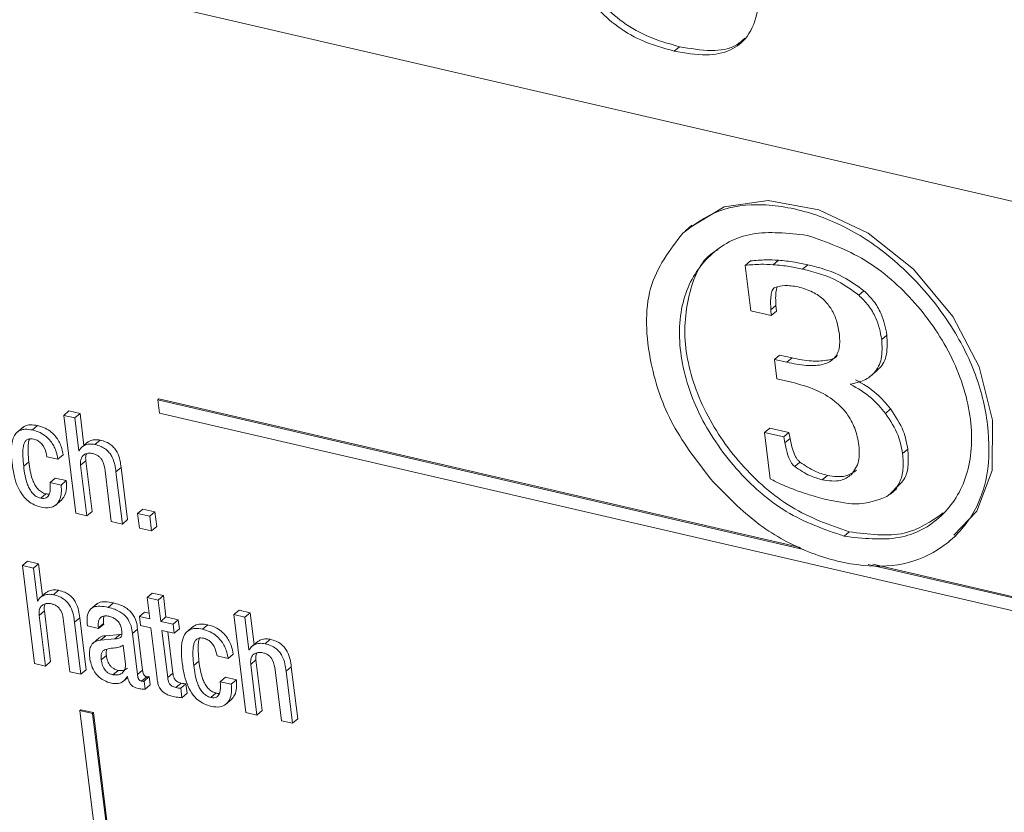
# Model space of a CAD drawing. Units: inches. Extents: x 2 to 195, y -7 to 151.
# Drawn here: x 168 to 170, y 104 to 105 of the extents above; entities that cross this region are included whole.
import ezdxf

# ---------------------------------------------------------------- set-up
doc = ezdxf.new("R2010")
doc.units = ezdxf.units.IN
doc.header["$MEASUREMENT"] = 0
doc.linetypes.add('SLD-Solid', pattern=[0])

msp = doc.modelspace()

# ---------------------------------------------------------------- linework, layer by layer
at = {"color": 7, "linetype": 'SLD-Solid', "lineweight": 15, "ltscale": 18}
for p, q in [((170.7462088, 104.7163136), (166.2380958, 105.7602385)), ((169.2535744, 105.1469812), (169.2596885, 105.1522072)), ((169.2744525, 104.9411016), (169.26681, 104.9345691)), ((169.3376515, 104.8937009), (169.3437655, 104.8989268)), ((169.3442576, 104.8400046), (169.3376515, 104.8937009)), ((169.3707068, 104.8945091), (169.3768208, 104.8997351)), ((169.4053013, 104.8892273), (169.4114153, 104.8944533)), ((169.4717062, 104.8585519), (169.4778203, 104.8637779)), ((169.3683599, 104.8344233), (169.3442576, 104.8400046)), ((169.3677976, 104.8411007), (169.3739116, 104.8463267)), ((169.3677976, 104.8411007), (169.3683599, 104.8344233)), ((169.3683599, 104.8344233), (169.3744739, 104.8396493)), ((169.3739116, 104.8463267), (169.3744739, 104.8396493)), ((169.4989347, 104.8060893), (169.5050487, 104.8113153)), ((169.3721218, 104.7824747), (169.3782358, 104.7877006)), ((169.3749247, 104.7596918), (169.3721218, 104.7824747)), ((169.3721218, 104.7824747), (169.3867458, 104.7790883)), ((169.3782358, 104.7877006), (169.3928598, 104.7843142)), ((169.3867458, 104.7790883), (169.3928598, 104.7843142)), ((169.4860395, 104.7629541), (169.4936821, 104.7694866)), ((169.392255, 104.7556787), (169.3749247, 104.7596918)), ((168.6431758, 104.7346854), (168.6443986, 104.7357306)), ((168.6431758, 104.7346854), (168.6450898, 104.7191278)), ((169.4066131, 104.5578994), (168.6431758, 104.7346854)), ((169.402726, 104.5601279), (168.6443986, 104.7357306)), ((168.5317881, 104.7163434), (168.5379022, 104.7215693)), ((168.5510015, 104.718536), (168.5379022, 104.7215693)), ((168.6450898, 104.7191278), (170.6581802, 104.2529649)), ((169.5033715, 104.7187561), (169.5094855, 104.7239821)), ((168.5317881, 104.7163434), (168.5460201, 104.6006619)), ((168.5448875, 104.71331), (168.5317881, 104.7163434)), ((168.5448875, 104.71331), (168.5510015, 104.718536)), ((168.5496488, 104.6746088), (168.5448875, 104.71331)), ((168.5556264, 104.6809436), (168.5510015, 104.718536)), ((168.4836415, 104.7023919), (168.4759989, 104.6958595)), ((168.4947731, 104.6991102), (168.5008871, 104.7043362)), ((169.360376, 104.696147), (169.36649, 104.7013729)), ((169.3671216, 104.6413165), (169.360376, 104.696147)), ((169.360376, 104.696147), (169.3831188, 104.6908805)), ((169.36649, 104.7013729), (169.3892328, 104.6961065)), ((169.3831188, 104.6908805), (169.3892328, 104.6961065)), ((169.3892328, 104.6961065), (169.3906099, 104.6892275)), ((168.5599372, 104.6846283), (168.5522947, 104.6780958)), ((168.5686238, 104.6820089), (168.5747378, 104.6872349)), ((169.3831188, 104.6908805), (169.3844959, 104.6840016)), ((169.3844959, 104.6840016), (169.3906099, 104.6892275)), ((168.5496488, 104.6746088), (168.5505256, 104.6753583)), ((168.5499664, 104.6745353), (168.5496488, 104.6746088)), ((169.5236937, 104.67116), (169.5298078, 104.6763859)), ((168.4844099, 104.656275), (168.4905239, 104.661501)), ((168.5118687, 104.667457), (168.5249681, 104.6644236)), ((168.5249681, 104.6644236), (168.5310821, 104.6696496)), ((168.5517426, 104.6575893), (168.5578567, 104.6628153)), ((168.5652335, 104.6028545), (168.5578567, 104.6628153)), ((169.3961108, 104.6559109), (169.4022249, 104.6611369)), ((168.5591194, 104.5976285), (168.5517426, 104.6575893)), ((168.5806349, 104.6508988), (168.5880117, 104.5909381)), ((168.5935474, 104.6494847), (168.5996615, 104.6547107)), ((168.6011238, 104.5879018), (168.5935474, 104.6494847)), ((168.6072378, 104.5931277), (168.5996615, 104.6547107)), ((168.5156103, 104.6370447), (168.5217243, 104.6422706)), ((168.5348236, 104.6392373), (168.5217243, 104.6422706)), ((168.5287096, 104.6340113), (168.5348236, 104.6392373)), ((169.4285683, 104.6402076), (169.4346823, 104.6454336)), ((168.5287096, 104.6340113), (168.5156103, 104.6370447)), ((169.5092038, 104.6233517), (169.5168463, 104.6298842)), ((168.5045513, 104.6184263), (168.5106653, 104.6236523)), ((168.5217927, 104.6099563), (168.5294353, 104.6164888)), ((168.5591194, 104.5976285), (168.5652335, 104.6028545)), ((168.619163, 104.6004001), (168.625277, 104.6056261)), ((168.6396088, 104.6023073), (168.625277, 104.6056261)), ((168.5460201, 104.6006619), (168.5591194, 104.5976285)), ((168.6011238, 104.5879018), (168.6072378, 104.5931277)), ((168.6334948, 104.5970814), (168.619163, 104.6004001)), ((168.619163, 104.6004001), (168.6212747, 104.5832355)), ((168.6334948, 104.5970814), (168.6396088, 104.6023073)), ((168.6356065, 104.5799168), (168.6334948, 104.5970814)), ((168.6417205, 104.5851427), (168.6396088, 104.6023073)), ((168.5880117, 104.5909381), (168.6011238, 104.5879018)), ((168.6212747, 104.5832355), (168.6356065, 104.5799168)), ((168.6356065, 104.5799168), (168.6417205, 104.5851427)), ((169.4543985, 104.5735265), (169.4605125, 104.5787525)), ((169.5787301, 104.5675573), (169.5863726, 104.5740898)), ((168.4828152, 104.5387554), (168.4889293, 104.5439814)), ((168.4828152, 104.5387554), (168.4970472, 104.423074)), ((168.4959019, 104.535725), (168.4828152, 104.5387554)), ((168.5020159, 104.540951), (168.4889293, 104.5439814)), ((168.4959019, 104.535725), (168.5020159, 104.540951)), ((168.5006632, 104.4970239), (168.4959019, 104.535725)), ((168.506641, 104.5033567), (168.5020159, 104.540951)), ((170.6712542, 104.2650518), (169.4830861, 104.5401909)), ((170.672477, 104.266097), (169.4883454, 104.5403014)), ((168.5196382, 104.5044239), (168.5257522, 104.5096499)), ((168.5109489, 104.5070389), (168.5033063, 104.5005064)), ((168.6303131, 104.5011406), (168.6364271, 104.5063666)), ((168.6303131, 104.5011406), (168.6334218, 104.4758717)), ((168.6434124, 104.4981072), (168.6303131, 104.5011406)), ((168.6495265, 104.5033332), (168.6364271, 104.5063666)), ((168.6434124, 104.4981072), (168.6495265, 104.5033332)), ((168.6465212, 104.4728384), (168.6434124, 104.4981072)), ((168.6526352, 104.4780643), (168.6495265, 104.5033332)), ((168.5006632, 104.4970239), (168.5015408, 104.497774)), ((168.5009808, 104.4969503), (168.5006632, 104.4970239)), ((168.5708628, 104.493672), (168.5632203, 104.4871396)), ((168.5844299, 104.4894204), (168.5905439, 104.4946463)), ((168.502757, 104.4800043), (168.5088711, 104.4852303)), ((168.5101338, 104.4200436), (168.502757, 104.4800043)), ((168.5162479, 104.4252695), (168.5088711, 104.4852303)), ((168.5445555, 104.4719012), (168.5506695, 104.4771271)), ((168.5582459, 104.4155442), (168.5506695, 104.4771271)), ((168.6212372, 104.4786933), (168.6273513, 104.4839192)), ((168.6212372, 104.4786933), (168.6225515, 104.4680107)), ((168.6334218, 104.4758717), (168.6212372, 104.4786933)), ((168.6325807, 104.4827083), (168.6273513, 104.4839192)), ((168.6465212, 104.4728384), (168.6526352, 104.4780643)), ((168.6671576, 104.4747015), (168.6526352, 104.4780643)), ((168.6610436, 104.4694755), (168.6671576, 104.4747015)), ((168.6684718, 104.4640189), (168.6671576, 104.4747015)), ((168.7329166, 104.4808405), (168.7390306, 104.4860665)), ((168.7329166, 104.4808405), (168.7471485, 104.3651591)), ((168.7460159, 104.4778072), (168.7329166, 104.4808405)), ((168.7521299, 104.4830331), (168.7390306, 104.4860665)), ((168.7460159, 104.4778072), (168.7521299, 104.4830331)), ((168.7507772, 104.439106), (168.7460159, 104.4778072)), ((168.7567548, 104.4454408), (168.7521299, 104.4830331)), ((168.5316684, 104.4733094), (168.5390452, 104.4133487)), ((168.5521318, 104.4103183), (168.5445555, 104.4719012)), ((168.5598451, 104.4674189), (168.5729381, 104.464387)), ((168.5728391, 104.4651915), (168.5789532, 104.4704175)), ((168.5729381, 104.464387), (168.5728391, 104.4651915)), ((168.5729381, 104.464387), (168.5790521, 104.469613)), ((168.5790521, 104.469613), (168.5789532, 104.4704175)), ((168.6129353, 104.4585844), (168.6190493, 104.4638104)), ((168.6250121, 104.4153433), (168.6190493, 104.4638104)), ((168.6225515, 104.4680107), (168.6347361, 104.4651892)), ((168.6347361, 104.4651892), (168.6421145, 104.4052152)), ((168.6610436, 104.4694755), (168.6465212, 104.4728384)), ((168.6623578, 104.4587929), (168.6610436, 104.4694755)), ((168.6623578, 104.4587929), (168.6684718, 104.4640189)), ((168.6847734, 104.4668882), (168.6771308, 104.4603558)), ((168.6959079, 104.4636059), (168.7020219, 104.4688318)), ((168.5736282, 104.4533247), (168.5659857, 104.4467923)), ((168.5752359, 104.4506259), (168.58135, 104.4558518)), ((168.592212, 104.4520505), (168.5752359, 104.4506259)), ((168.598326, 104.4572764), (168.58135, 104.4558518)), ((168.592212, 104.4520505), (168.598326, 104.4572764)), ((168.6004882, 104.4575982), (168.598326, 104.4572764)), ((168.618898, 104.4101173), (168.6129353, 104.4585844)), ((168.6478354, 104.4621558), (168.6623578, 104.4587929)), ((168.6546954, 104.4063955), (168.6478354, 104.4621558)), ((168.6608095, 104.4116215), (168.6547905, 104.4605453)), ((168.7697522, 104.446506), (168.7758663, 104.451732)), ((168.6046748, 104.4223862), (168.6019222, 104.4447602)), ((168.7507772, 104.439106), (168.751654, 104.4398554)), ((168.7610657, 104.4491254), (168.7534231, 104.442593)), ((168.5761155, 104.4274236), (168.5822295, 104.4326495)), ((168.7129971, 104.4319541), (168.7260965, 104.4289208)), ((168.7260965, 104.4289208), (168.7322105, 104.4341467)), ((168.7510948, 104.4390324), (168.7507772, 104.439106)), ((168.4970472, 104.423074), (168.5101338, 104.4200436)), ((168.5101338, 104.4200436), (168.5162479, 104.4252695)), ((168.6855391, 104.4207656), (168.6916532, 104.4259915)), ((168.7528711, 104.4220865), (168.7589851, 104.4273124)), ((168.7602479, 104.3621257), (168.7528711, 104.4220865)), ((168.7663619, 104.3673517), (168.7589851, 104.4273124)), ((168.7946759, 104.4139818), (168.8007899, 104.4192078)), ((168.8083663, 104.3576249), (168.8007899, 104.4192078)), ((168.5390452, 104.4133487), (168.5521318, 104.4103183)), ((168.5521318, 104.4103183), (168.5582459, 104.4155442)), ((168.589831, 104.40975), (168.595945, 104.414976)), ((168.602603, 104.4021735), (168.6075221, 104.4063782)), ((168.6069597, 104.4075261), (168.6072646, 104.4074555)), ((168.618898, 104.4101173), (168.6250121, 104.4153433)), ((168.6238086, 104.4022087), (168.6299226, 104.4074347)), ((168.6268344, 104.402296), (168.6329484, 104.407522)), ((168.6341426, 104.3978154), (168.6329484, 104.407522)), ((168.6546954, 104.4063955), (168.6608095, 104.4116215)), ((168.7167387, 104.4015418), (168.7228527, 104.4067678)), ((168.7359521, 104.4037344), (168.7228527, 104.4067678)), ((168.7817634, 104.415396), (168.7891402, 104.3554352)), ((168.8022522, 104.3523989), (168.7946759, 104.4139818)), ((168.6280285, 104.3925894), (168.6268344, 104.402296)), ((168.6280285, 104.3925894), (168.6341426, 104.3978154)), ((168.6644826, 104.3946671), (168.6705966, 104.399893)), ((168.6701892, 104.3938325), (168.6763033, 104.3990584)), ((168.6715635, 104.382662), (168.6701892, 104.3938325)), ((168.6776775, 104.3878879), (168.6763033, 104.3990584)), ((168.729838, 104.3985085), (168.7167387, 104.4015418)), ((168.729838, 104.3985085), (168.7359521, 104.4037344)), ((168.6715635, 104.382662), (168.6776775, 104.3878879)), ((168.7056734, 104.3829249), (168.7117874, 104.3881509)), ((168.7229273, 104.3744475), (168.7305698, 104.3809799)), ((168.5509009, 104.3674412), (168.5521237, 104.3684864)), ((168.565889, 104.3639705), (168.5509009, 104.3674412)), ((168.5509009, 104.3674412), (168.6199235, 103.8064052)), ((168.5671118, 104.3650157), (168.5521237, 104.3684864)), ((168.565889, 104.3639705), (168.5671118, 104.3650157)), ((168.6349115, 103.8029344), (168.565889, 104.3639705)), ((168.6361343, 103.8039796), (168.5671118, 104.3650157)), ((168.7471485, 104.3651591), (168.7602479, 104.3621257)), ((168.7602479, 104.3621257), (168.7663619, 104.3673517)), ((168.7891402, 104.3554352), (168.8022522, 104.3523989)), ((168.8022522, 104.3523989), (168.8083663, 104.3576249))]:
    msp.add_line(p, q, dxfattribs=at)
at = {"color": 7, "linetype": 'SLD-Solid', "lineweight": 15, "ltscale": 18, "flags": 128}
msp.add_lwpolyline([(169.584391, 104.5747219), (169.6112562, 104.6030161), (169.6293497, 104.6512832), (169.6300703, 104.7105306), (169.6143019, 104.7735963), (169.5829227, 104.8333196), (169.5365293, 104.8890337), (169.4829424, 104.931932), (169.4245685, 104.9593066), (169.3644729, 104.9704514), (169.312615, 104.9630591), (169.269754, 104.9369499), (169.269754, 104.9369499)], dxfattribs=at)
at = {"color": 7, "linetype": 'SLD-Solid', "lineweight": 15, "ltscale": 18}
for points, knots in [([(169.1102725, 105.3502012), (169.1129538, 105.3296031), (169.1181661, 105.2895616), (169.1343847, 105.2379379), (169.1586801, 105.2006552), (169.1838243, 105.1765042), (169.2166357, 105.1572677), (169.240431, 105.1506413), (169.2535744, 105.1469812)], [0, 0, 0, 0, 0.247135743, 0.48041889, 0.591337485, 0.706286796, 0.83776587, 1, 1, 1, 1]), ([(169.1163865, 105.3554272), (169.1190678, 105.3348291), (169.1242801, 105.2947875), (169.1404987, 105.2431639), (169.1647941, 105.2058812), (169.1899384, 105.1817302), (169.2227498, 105.1624937), (169.246545, 105.1558673), (169.2596885, 105.1522072)], [0, 0, 0, 0, 0.247135743, 0.48041889, 0.591337485, 0.706286796, 0.83776587, 1, 1, 1, 1]), ([(169.2535744, 105.1469812), (169.2664162, 105.1446595), (169.2901086, 105.140376), (169.3206028, 105.1462009), (169.3428943, 105.164217), (169.3547795, 105.1964136), (169.3537324, 105.2240952), (169.3531669, 105.2390467)], [0, 0, 0, 0, 0.211112484, 0.389490328, 0.554369318, 0.759303342, 1, 1, 1, 1]), ([(169.2596885, 105.1522072), (169.2724234, 105.1500118), (169.2959188, 105.1459615), (169.3234488, 105.1497056), (169.3335734, 105.1592236), (169.3369926, 105.1624378)], [0, 0, 0, 0, 0.439410397, 0.810686778, 1, 1, 1, 1]), ([(169.299853, 104.6373735), (169.316633, 104.620351), (169.3496961, 104.58681), (169.4095626, 104.5535624), (169.4691982, 104.5371569), (169.5258812, 104.5376654), (169.5726396, 104.5587431), (169.6073502, 104.5947993), (169.6264944, 104.6450383), (169.6265065, 104.7047141), (169.6113796, 104.7678956), (169.5783886, 104.8302074), (169.5325104, 104.8849252), (169.4776713, 104.9295294), (169.4175352, 104.9570892), (169.3585571, 104.9681506), (169.3036001, 104.9614921), (169.2770928, 104.9417456), (169.26364, 104.931724)], [0, 0, 0, 0, 0.06297726, 0.124089859, 0.188265234, 0.25005818, 0.311780542, 0.375813254, 0.436903701, 0.5, 0.563096299, 0.624186746, 0.688219458, 0.74994182, 0.811734766, 0.875910141, 0.93702274, 1, 1, 1, 1]), ([(169.26364, 104.931724), (169.2482339, 104.9118062), (169.2171794, 104.8716573), (169.220823, 104.7852906), (169.2481689, 104.7033033), (169.2825319, 104.6594689), (169.299853, 104.6373735)], [0, 0, 0, 0, 0.2785722043, 0.5615283194, 0.7789825954, 1, 1, 1, 1]), ([(169.4106488, 104.9291367), (169.3881518, 104.9316833), (169.3439385, 104.9366883), (169.2925695, 104.9086131), (169.2615822, 104.8592761), (169.2566429, 104.7920613), (169.2788963, 104.7185498), (169.3241959, 104.6515488), (169.3856873, 104.5973355), (169.4312268, 104.5815557), (169.4543985, 104.5735265)], [0, 0, 0, 0, 0.1272094205, 0.2500044508, 0.3727983865, 0.5000025638, 0.6271969159, 0.749991775, 0.8727899184, 1, 1, 1, 1]), ([(169.4543985, 104.5735265), (169.4768936, 104.5709811), (169.5211056, 104.5659784), (169.5724715, 104.5940572), (169.6034619, 104.6433907), (169.6084049, 104.7106052), (169.5861496, 104.7841182), (169.5408465, 104.85112), (169.4793555, 104.9053292), (169.4338184, 104.9211082), (169.4106488, 104.9291367)], [0, 0, 0, 0, 0.127201561, 0.250001887, 0.372801118, 0.499997436, 0.627203579, 0.750001887, 0.8727991, 1, 1, 1, 1]), ([(169.3055413, 104.9121311), (169.3043611, 104.9115496), (169.2864083, 104.9027053), (169.2689725, 104.8626817), (169.2624095, 104.7977828), (169.2850998, 104.7236482), (169.3302865, 104.6568082), (169.3918074, 104.6025528), (169.4373429, 104.5867787), (169.4605125, 104.5787525)], [0, 0, 0, 0, 0.011389151, 0.173250668, 0.340925569, 0.508587519, 0.670450253, 0.832317316, 1, 1, 1, 1]), ([(169.3376515, 104.8937009), (169.3436887, 104.8942829), (169.3544487, 104.8953202), (169.3657475, 104.8947565), (169.3707068, 104.8945091)], [0, 0, 0, 0, 0.561082442, 1, 1, 1, 1]), ([(169.3437655, 104.8989268), (169.3498027, 104.8995089), (169.3605627, 104.9005462), (169.3718615, 104.8999825), (169.3768208, 104.8997351)], [0, 0, 0, 0, 0.561082442, 1, 1, 1, 1]), ([(169.3707068, 104.8945091), (169.3770842, 104.8939085), (169.3884852, 104.8928349), (169.400158, 104.8903307), (169.4053013, 104.8892273)], [0, 0, 0, 0, 0.559382623, 1, 1, 1, 1]), ([(169.3768208, 104.8997351), (169.3831983, 104.8991345), (169.3945992, 104.8980608), (169.406272, 104.8955567), (169.4114153, 104.8944533)], [0, 0, 0, 0, 0.559382623, 1, 1, 1, 1]), ([(169.4114153, 104.8944533), (169.4256212, 104.8908662), (169.4484367, 104.8851052), (169.46977, 104.869621), (169.4778203, 104.8637779)], [0, 0, 0, 0, 0.62264, 1, 1, 1, 1]), ([(169.4053013, 104.8892273), (169.4195071, 104.8856403), (169.4423227, 104.8798793), (169.4636559, 104.864395), (169.4717062, 104.8585519)], [0, 0, 0, 0, 0.62264, 1, 1, 1, 1]), ([(169.3727018, 104.8675571), (169.3720601, 104.8672033), (169.370634, 104.8664173), (169.3689582, 104.8632085), (169.3672017, 104.8550259), (169.367547, 104.8469567), (169.3677976, 104.8411007)], [0, 0, 0, 0, 0.087240662, 0.193859745, 0.414975544, 1, 1, 1, 1]), ([(169.3999837, 104.8683377), (169.3945899, 104.8691953), (169.3848518, 104.8707436), (169.37645, 104.8685401), (169.3727018, 104.8675571)], [0, 0, 0, 0, 0.5538901243, 1, 1, 1, 1]), ([(169.3753039, 104.8680549), (169.3748811, 104.8665398), (169.3730427, 104.8599519), (169.3735336, 104.8522541), (169.3739116, 104.8463267)], [0, 0, 0, 0, 0.229985026, 1, 1, 1, 1]), ([(169.4490167, 104.811915), (169.448138, 104.8172433), (169.4465174, 104.8270714), (169.4403395, 104.8413129), (169.4305647, 104.853816), (169.4163616, 104.8636603), (169.4057553, 104.8666894), (169.3999837, 104.8683377)], [0, 0, 0, 0, 0.213705012, 0.394178631, 0.558213006, 0.75959767, 1, 1, 1, 1]), ([(169.4778203, 104.8637779), (169.4818533, 104.8597826), (169.4898689, 104.8518421), (169.5006745, 104.8335584), (169.5033501, 104.8199529), (169.5050487, 104.8113153)], [0, 0, 0, 0, 0.2699513266, 0.5365168061, 1, 1, 1, 1]), ([(169.4717062, 104.8585519), (169.4757393, 104.8545566), (169.4837549, 104.8466161), (169.4945604, 104.8283325), (169.4972361, 104.814727), (169.4989347, 104.8060893)], [0, 0, 0, 0, 0.269951327, 0.536516806, 1, 1, 1, 1]), ([(169.3867458, 104.7790883), (169.3944463, 104.7775514), (169.4084596, 104.7747546), (169.4268149, 104.775255), (169.4410044, 104.780634), (169.4498603, 104.793229), (169.4493064, 104.8054976), (169.4490167, 104.811915)], [0, 0, 0, 0, 0.247354132, 0.450132749, 0.61940756, 0.800924775, 1, 1, 1, 1]), ([(169.4989347, 104.8060893), (169.4993458, 104.7982093), (169.5001355, 104.7830712), (169.4916503, 104.7666306), (169.4782685, 104.7569166), (169.467477, 104.754513), (169.4617651, 104.7532408)], [0, 0, 0, 0, 0.28296745, 0.543606509, 0.758432602, 1, 1, 1, 1]), ([(169.5050487, 104.8113153), (169.5053841, 104.8035322), (169.5060284, 104.7885802), (169.4999787, 104.7743566), (169.4937832, 104.7701818), (169.4925217, 104.7693318)], [0, 0, 0, 0, 0.463697319, 0.890805217, 1, 1, 1, 1]), ([(169.3928598, 104.7843142), (169.4006188, 104.7827205), (169.4147385, 104.7798202), (169.4324407, 104.7809557), (169.4438267, 104.7833388), (169.4465225, 104.7875333), (169.4467598, 104.7879027)], [0, 0, 0, 0, 0.389072444, 0.708030416, 0.974289015, 1, 1, 1, 1]), ([(169.4719787, 104.6809573), (169.4707685, 104.6876804), (169.4684907, 104.7003341), (169.4583194, 104.7190278), (169.442075, 104.7353867), (169.4191151, 104.7483819), (169.4018432, 104.753074), (169.392255, 104.7556787)], [0, 0, 0, 0, 0.182970775, 0.344372976, 0.506029305, 0.725779496, 1, 1, 1, 1]), ([(169.4678791, 104.7584668), (169.4765859, 104.7535406), (169.4921174, 104.7447531), (169.5041835, 104.7303229), (169.5094855, 104.7239821)], [0, 0, 0, 0, 0.560587489, 1, 1, 1, 1]), ([(169.4617651, 104.7532408), (169.4704719, 104.7483147), (169.4860034, 104.7395272), (169.4980695, 104.7250969), (169.5033715, 104.7187561)], [0, 0, 0, 0, 0.560587489, 1, 1, 1, 1]), ([(169.5094855, 104.7239821), (169.5151932, 104.7153364), (169.5254105, 104.6998596), (169.5284613, 104.683574), (169.5298078, 104.6763859)], [0, 0, 0, 0, 0.55862724, 1, 1, 1, 1]), ([(169.5033715, 104.7187561), (169.5090792, 104.7101104), (169.5192965, 104.6946337), (169.5223472, 104.678348), (169.5236937, 104.67116)], [0, 0, 0, 0, 0.55862724, 1, 1, 1, 1]), ([(168.4947731, 104.6991102), (168.4918667, 104.6996075), (168.486473, 104.7005304), (168.4796403, 104.6989044), (168.4748308, 104.6951416), (168.4684809, 104.6836146), (168.4697054, 104.6702031), (168.4707019, 104.6592892)], [0, 0, 0, 0, 0.14315086, 0.265654994, 0.380004074, 0.495459454, 1, 1, 1, 1]), ([(168.5008871, 104.7043362), (168.497999, 104.7048116), (168.4926393, 104.7056941), (168.4864186, 104.7044935), (168.4839569, 104.7023), (168.4830664, 104.7015066)], [0, 0, 0, 0, 0.427210588, 0.792804364, 1, 1, 1, 1]), ([(168.5249681, 104.6644236), (168.5243377, 104.6677709), (168.5229716, 104.6750249), (168.5177393, 104.6847345), (168.5107228, 104.691895), (168.5032506, 104.6966627), (168.4977816, 104.6982416), (168.4947731, 104.6991102)], [0, 0, 0, 0, 0.220014648, 0.476796177, 0.624882443, 0.793648332, 1, 1, 1, 1]), ([(168.5310821, 104.6696496), (168.5304517, 104.6729969), (168.5290856, 104.6802509), (168.5238533, 104.6899604), (168.5168368, 104.697121), (168.5093646, 104.7018887), (168.5038956, 104.7034676), (168.5008871, 104.7043362)], [0, 0, 0, 0, 0.220014648, 0.476796177, 0.624882443, 0.793648332, 1, 1, 1, 1]), ([(168.4844099, 104.656275), (168.4836146, 104.6638337), (168.4826201, 104.6732859), (168.4847423, 104.6828515), (168.4866272, 104.6864245), (168.4893626, 104.6884986), (168.4928128, 104.689036), (168.4952158, 104.6885798), (168.496405, 104.6883541)], [0, 0, 0, 0, 0.508253075, 0.63557859, 0.735103159, 0.830862358, 0.91629933, 1, 1, 1, 1]), ([(168.4905239, 104.661501), (168.4898737, 104.6689454), (168.4890606, 104.6782548), (168.4904143, 104.6870354), (168.4912514, 104.6884856), (168.4913042, 104.6885772)], [0, 0, 0, 0, 0.789012415, 0.986672631, 1, 1, 1, 1]), ([(168.496405, 104.6883541), (168.4981079, 104.6878086), (168.5012991, 104.6867863), (168.5055459, 104.683119), (168.5099903, 104.6766609), (168.5110883, 104.6712808), (168.5118687, 104.667457)], [0, 0, 0, 0, 0.205679445, 0.385446345, 0.563216349, 1, 1, 1, 1]), ([(168.5747378, 104.6872349), (168.5725633, 104.6874935), (168.5680859, 104.6880261), (168.5628019, 104.6866051), (168.5602399, 104.6846462), (168.5592429, 104.6838839)], [0, 0, 0, 0, 0.365802803, 0.753196376, 1, 1, 1, 1]), ([(168.5996615, 104.6547107), (168.5992948, 104.6575837), (168.5985317, 104.6635624), (168.5959486, 104.6714934), (168.5918405, 104.6776777), (168.5873885, 104.6819038), (168.5814699, 104.6853597), (168.5771427, 104.686565), (168.5747378, 104.6872349)], [0, 0, 0, 0, 0.209690097, 0.436364761, 0.551685412, 0.67514461, 0.819466175, 1, 1, 1, 1]), ([(169.3906099, 104.6892275), (169.3913661, 104.6854433), (169.3926935, 104.6788003), (169.3953493, 104.6708374), (169.3979274, 104.6659085), (169.399901, 104.6630705), (169.4014883, 104.6617498), (169.4022249, 104.6611369)], [0, 0, 0, 0, 0.392846954, 0.689627238, 0.810680563, 0.91214612, 1, 1, 1, 1]), ([(168.5686238, 104.6820089), (168.5664392, 104.6822786), (168.561941, 104.682834), (168.5565246, 104.6811719), (168.5522442, 104.6785219), (168.5507128, 104.6758415), (168.5499664, 104.6745353)], [0, 0, 0, 0, 0.273168309, 0.562459825, 0.786769632, 1, 1, 1, 1]), ([(168.5935474, 104.6494847), (168.5931808, 104.6523577), (168.5924177, 104.6583364), (168.5898345, 104.6662674), (168.5857265, 104.6724517), (168.5812745, 104.6766778), (168.5753559, 104.6801338), (168.5710286, 104.6813391), (168.5686238, 104.6820089)], [0, 0, 0, 0, 0.209690097, 0.436364761, 0.551685412, 0.67514461, 0.819466175, 1, 1, 1, 1]), ([(169.3844959, 104.6840016), (169.385252, 104.6802174), (169.3865795, 104.6735744), (169.3892353, 104.6656115), (169.3918134, 104.6606825), (169.393787, 104.6578445), (169.3953743, 104.6565238), (169.3961108, 104.6559109)], [0, 0, 0, 0, 0.392846954, 0.689627238, 0.810680563, 0.91214612, 1, 1, 1, 1]), ([(169.4628255, 104.6461957), (169.4665155, 104.6512234), (169.4733922, 104.6605933), (169.4724263, 104.6745087), (169.4719787, 104.6809573)], [0, 0, 0, 0, 0.536584798, 1, 1, 1, 1]), ([(169.5298078, 104.6763859), (169.5302167, 104.670086), (169.5310042, 104.6579568), (169.5270644, 104.6408287), (169.5193024, 104.6338855), (169.5151555, 104.6301759)], [0, 0, 0, 0, 0.334809925, 0.644611834, 1, 1, 1, 1]), ([(168.5106653, 104.6236523), (168.5088559, 104.624237), (168.5054316, 104.6253435), (168.5008338, 104.6293934), (168.4974873, 104.6342964), (168.4926392, 104.6451619), (168.4914637, 104.6542418), (168.4905239, 104.661501)], [0, 0, 0, 0, 0.130230314, 0.246453985, 0.365175143, 0.492474524, 1, 1, 1, 1]), ([(168.5517426, 104.6575893), (168.5516349, 104.6596867), (168.5514357, 104.6635672), (168.5534283, 104.6680139), (168.5567853, 104.670757), (168.561139, 104.6719746), (168.5645284, 104.6714921), (168.5661567, 104.6712602)], [0, 0, 0, 0, 0.232263297, 0.429712042, 0.610751327, 0.813002225, 1, 1, 1, 1]), ([(168.5578567, 104.6628153), (168.5576671, 104.6649706), (168.5573965, 104.6680458), (168.5585785, 104.6703202), (168.558932, 104.6710005)], [0, 0, 0, 0, 0.700878718, 1, 1, 1, 1]), ([(168.5661567, 104.6712602), (168.5674931, 104.6708781), (168.5699269, 104.6701823), (168.5732761, 104.6680678), (168.5758158, 104.6654631), (168.579368, 104.6597692), (168.5800735, 104.6548296), (168.5806349, 104.6508988)], [0, 0, 0, 0, 0.1658109, 0.301957721, 0.423371354, 0.541138528, 1, 1, 1, 1]), ([(169.4022249, 104.6611369), (169.4081414, 104.6571382), (169.4187358, 104.6499779), (169.429798, 104.6468255), (169.4346823, 104.6454336)], [0, 0, 0, 0, 0.558461866, 1, 1, 1, 1]), ([(169.5236937, 104.67116), (169.5241209, 104.6648443), (169.5249433, 104.6526848), (169.5201881, 104.6335422), (169.5107339, 104.6253433), (169.5049517, 104.6203289)], [0, 0, 0, 0, 0.295650218, 0.569217382, 1, 1, 1, 1]), ([(168.4707019, 104.6592892), (168.4714594, 104.6541856), (168.4728336, 104.6449279), (168.4770246, 104.63192), (168.4827369, 104.621857), (168.4896439, 104.6148349), (168.4971715, 104.6101934), (168.5024286, 104.6086994), (168.5052223, 104.6079055)], [0, 0, 0, 0, 0.2477887244, 0.4494842178, 0.6162054594, 0.7358959551, 0.8596536993, 1, 1, 1, 1]), ([(168.5045513, 104.6184263), (168.5027418, 104.619011), (168.4993176, 104.6201176), (168.4947197, 104.6241674), (168.4913733, 104.6290704), (168.4865252, 104.6399359), (168.4853497, 104.6490159), (168.4844099, 104.656275)], [0, 0, 0, 0, 0.130230314, 0.246453985, 0.365175143, 0.492474524, 1, 1, 1, 1]), ([(169.3961108, 104.6559109), (169.4020274, 104.6519122), (169.4126218, 104.644752), (169.4236839, 104.6415995), (169.4285683, 104.6402076)], [0, 0, 0, 0, 0.558461866, 1, 1, 1, 1]), ([(169.4346823, 104.6454336), (169.4423566, 104.6442902), (169.4556962, 104.6423027), (169.4649918, 104.6487033), (169.4689396, 104.6514217)], [0, 0, 0, 0, 0.575301298, 1, 1, 1, 1]), ([(168.5286061, 104.6158973), (168.5301083, 104.6175558), (168.5334628, 104.6212594), (168.5353891, 104.6296076), (168.535009, 104.6360814), (168.5348236, 104.6392373)], [0, 0, 0, 0, 0.293616748, 0.655644756, 1, 1, 1, 1]), ([(169.3991224, 104.627218), (169.3929113, 104.6295916), (169.3821882, 104.6336893), (169.3715836, 104.6390577), (169.3671216, 104.6413165)], [0, 0, 0, 0, 0.579233719, 1, 1, 1, 1]), ([(169.4285683, 104.6402076), (169.4362426, 104.6390642), (169.4495822, 104.6370767), (169.4588777, 104.6434774), (169.4628255, 104.6461957)], [0, 0, 0, 0, 0.575301298, 1, 1, 1, 1]), ([(168.5156103, 104.6370447), (168.5159396, 104.632084), (168.5163471, 104.6259442), (168.5134329, 104.6205832), (168.511275, 104.6187287), (168.5082437, 104.6178335), (168.5058316, 104.6182208), (168.5045513, 104.6184263)], [0, 0, 0, 0, 0.504416908, 0.624307288, 0.741356989, 0.862717254, 1, 1, 1, 1]), ([(168.5052223, 104.6079055), (168.5086888, 104.6073925), (168.5151048, 104.6064431), (168.5225742, 104.609793), (168.5271695, 104.6160437), (168.5293116, 104.6243424), (168.5289069, 104.6308425), (168.5287096, 104.6340113)], [0, 0, 0, 0, 0.223025257, 0.412783086, 0.592342176, 0.801270615, 1, 1, 1, 1]), ([(169.4367965, 104.6161685), (169.429529, 104.6179514), (169.4170072, 104.6210235), (169.4044089, 104.625387), (169.3991224, 104.627218)], [0, 0, 0, 0, 0.580382371, 1, 1, 1, 1]), ([(168.514742, 104.6234114), (168.5146336, 104.6233785), (168.5134457, 104.6230175), (168.511989, 104.62335), (168.5106653, 104.6236523)], [0, 0, 0, 0, 0.0912390625, 1, 1, 1, 1]), ([(169.5049517, 104.6203289), (169.494423, 104.616379), (169.4739957, 104.6087157), (169.4489386, 104.6137358), (169.4367965, 104.6161685)], [0, 0, 0, 0, 0.515422018, 1, 1, 1, 1]), ([(169.4605125, 104.5787525), (169.4833432, 104.5758149), (169.5266634, 104.570241), (169.5572575, 104.5911161), (169.5717279, 104.6009895)], [0, 0, 0, 0, 0.5270211755, 1, 1, 1, 1]), ([(168.5257522, 104.5096499), (168.5235796, 104.5099079), (168.5191038, 104.5104393), (168.5138187, 104.5090179), (168.5112535, 104.5070584), (168.5102541, 104.506295)], [0, 0, 0, 0, 0.365403482, 0.752762904, 1, 1, 1, 1]), ([(168.5506695, 104.4771271), (168.5503028, 104.4800001), (168.5495398, 104.4859788), (168.5469572, 104.4939095), (168.5428502, 104.5000936), (168.5383995, 104.5043195), (168.5324825, 104.5077752), (168.5281564, 104.5089802), (168.5257522, 104.5096499)], [0, 0, 0, 0, 0.209716776, 0.436415783, 0.551740416, 0.675193041, 0.819495813, 1, 1, 1, 1]), ([(168.5196382, 104.5044239), (168.5174555, 104.5046929), (168.5129589, 104.5052471), (168.5075433, 104.5035854), (168.5032602, 104.5009371), (168.5017276, 104.4982565), (168.5009808, 104.4969503)], [0, 0, 0, 0, 0.2729576099, 0.5623163797, 0.7867239254, 1, 1, 1, 1]), ([(168.5445555, 104.4719012), (168.5441888, 104.4747742), (168.5434257, 104.4807528), (168.5408432, 104.4886835), (168.5367362, 104.4948677), (168.5322854, 104.4990935), (168.5263684, 104.5025492), (168.5220423, 104.5037542), (168.5196382, 104.5044239)], [0, 0, 0, 0, 0.209716776, 0.436415783, 0.551740416, 0.675193041, 0.819495813, 1, 1, 1, 1]), ([(168.502757, 104.4800043), (168.5026496, 104.4821018), (168.5024508, 104.4859825), (168.5044458, 104.4904282), (168.5078034, 104.4931702), (168.5121534, 104.4943887), (168.5155393, 104.4939077), (168.5171648, 104.4936767)], [0, 0, 0, 0, 0.232342365, 0.429888171, 0.61101629, 0.81326016, 1, 1, 1, 1]), ([(168.5088711, 104.4852303), (168.5086817, 104.4873857), (168.5084115, 104.4904608), (168.5095944, 104.4927343), (168.5099482, 104.4934143)], [0, 0, 0, 0, 0.70091261, 1, 1, 1, 1]), ([(168.5171648, 104.4936767), (168.5185027, 104.4932942), (168.5209394, 104.4925976), (168.524293, 104.4904823), (168.526837, 104.487877), (168.5303964, 104.4821832), (168.5311048, 104.4772414), (168.5316684, 104.4733094)], [0, 0, 0, 0, 0.165900578, 0.302136103, 0.42360631, 0.541383033, 1, 1, 1, 1]), ([(168.5844299, 104.4894204), (168.5811002, 104.4900654), (168.5750723, 104.4912331), (168.5672462, 104.4903307), (168.561574, 104.4862498), (168.5589401, 104.4781538), (168.5595226, 104.471245), (168.5598451, 104.4674189)], [0, 0, 0, 0, 0.220674831, 0.399490069, 0.557664706, 0.755032234, 1, 1, 1, 1]), ([(168.5905439, 104.4946463), (168.5872421, 104.4952582), (168.5812649, 104.496366), (168.5739865, 104.4958908), (168.5713074, 104.4935402), (168.5703514, 104.4927015)], [0, 0, 0, 0, 0.442500838, 0.801064124, 1, 1, 1, 1]), ([(168.6129353, 104.4585844), (168.6125639, 104.4615051), (168.6117756, 104.4677041), (168.6079157, 104.4758802), (168.602629, 104.4812637), (168.5977323, 104.4846514), (168.5914981, 104.4875521), (168.5869516, 104.4887538), (168.5844299, 104.4894204)], [0, 0, 0, 0, 0.207274163, 0.439935973, 0.544430884, 0.666202626, 0.814859877, 1, 1, 1, 1]), ([(168.6190493, 104.4638104), (168.6186779, 104.466731), (168.6178896, 104.4729301), (168.6140297, 104.4811061), (168.608743, 104.4864897), (168.6038463, 104.4898773), (168.5976121, 104.492778), (168.5930656, 104.4939798), (168.5905439, 104.4946463)], [0, 0, 0, 0, 0.207274163, 0.439935973, 0.544430884, 0.666202626, 0.814859877, 1, 1, 1, 1]), ([(168.5728391, 104.4651915), (168.572711, 104.4665054), (168.572391, 104.4697858), (168.5729795, 104.473867), (168.5747228, 104.4770089), (168.5770803, 104.4788327), (168.5806475, 104.4796558), (168.5835318, 104.4791569), (168.5851215, 104.478882)], [0, 0, 0, 0, 0.154011743, 0.384523652, 0.512750941, 0.650301897, 0.807252618, 1, 1, 1, 1]), ([(168.5789532, 104.4704175), (168.5788059, 104.4717435), (168.5784596, 104.474861), (168.5791054, 104.477582), (168.5794764, 104.4791456)], [0, 0, 0, 0, 0.425361293, 1, 1, 1, 1]), ([(168.5851215, 104.478882), (168.586633, 104.4784571), (168.589439, 104.4776685), (168.5933881, 104.47536), (168.5967368, 104.4721232), (168.599252, 104.467761), (168.5998313, 104.4646294), (168.6001394, 104.4629633)], [0, 0, 0, 0, 0.217139177, 0.403105875, 0.571892585, 0.772244356, 1, 1, 1, 1]), ([(168.6001394, 104.4629633), (168.6003971, 104.4612314), (168.6008528, 104.4581676), (168.6000602, 104.4546446), (168.597939, 104.4531903), (168.5954241, 104.4524187), (168.5933784, 104.4521842), (168.592212, 104.4520505)], [0, 0, 0, 0, 0.279768545, 0.494918473, 0.621449861, 0.78417905, 1, 1, 1, 1]), ([(168.6959079, 104.4636059), (168.6930009, 104.4641033), (168.6876063, 104.4650265), (168.6807725, 104.4634009), (168.6759628, 104.459638), (168.6696138, 104.4481104), (168.6708393, 104.4346989), (168.6718367, 104.4237848)], [0, 0, 0, 0, 0.143175689, 0.265688542, 0.380035152, 0.495483032, 1, 1, 1, 1]), ([(168.7020219, 104.4688318), (168.6991332, 104.4693075), (168.6937726, 104.4701901), (168.6875508, 104.4689899), (168.6850889, 104.4667963), (168.6841984, 104.4660028)], [0, 0, 0, 0, 0.427240784, 0.792823013, 1, 1, 1, 1]), ([(168.7260965, 104.4289208), (168.7254661, 104.4322681), (168.7241, 104.4395219), (168.7188688, 104.449231), (168.7118537, 104.4563914), (168.7043833, 104.4611588), (168.6989156, 104.4627375), (168.6959079, 104.4636059)], [0, 0, 0, 0, 0.220041039, 0.476843578, 0.624928227, 0.793678433, 1, 1, 1, 1]), ([(168.7322105, 104.4341467), (168.7315802, 104.437494), (168.7302141, 104.4447479), (168.7249828, 104.454457), (168.7179677, 104.4616174), (168.7104973, 104.4663848), (168.7050296, 104.4679635), (168.7020219, 104.4688318)], [0, 0, 0, 0, 0.220041039, 0.476843578, 0.624928227, 0.793678433, 1, 1, 1, 1]), ([(168.58135, 104.4558518), (168.5786115, 104.4555584), (168.5752773, 104.4552012), (168.5734428, 104.4528409), (168.5731151, 104.4524192)], [0, 0, 0, 0, 0.821337167, 1, 1, 1, 1]), ([(168.6855391, 104.4207656), (168.6847435, 104.4283256), (168.6837485, 104.4377794), (168.6858684, 104.4473477), (168.6877519, 104.4509217), (168.690486, 104.4529968), (168.6939354, 104.4535345), (168.696338, 104.4530784), (168.6975271, 104.4528527)], [0, 0, 0, 0, 0.508319296, 0.635648706, 0.735164465, 0.830900716, 0.91631291, 1, 1, 1, 1]), ([(168.6916532, 104.4259915), (168.6910025, 104.4334375), (168.6901888, 104.4427486), (168.691541, 104.4515323), (168.6923782, 104.4529838), (168.6924315, 104.4530762)], [0, 0, 0, 0, 0.788939045, 0.986561177, 1, 1, 1, 1]), ([(168.6975271, 104.4528527), (168.6992317, 104.4523069), (168.7024253, 104.4512844), (168.7066752, 104.4476167), (168.7111203, 104.4411578), (168.7122174, 104.4357778), (168.7129971, 104.4319541)], [0, 0, 0, 0, 0.205834631, 0.385628854, 0.563354842, 1, 1, 1, 1]), ([(168.7758663, 104.451732), (168.7736917, 104.4519907), (168.7692144, 104.4525232), (168.7639303, 104.4511023), (168.7613684, 104.4491434), (168.7603713, 104.448381)], [0, 0, 0, 0, 0.365802803, 0.753196376, 1, 1, 1, 1]), ([(168.8007899, 104.4192078), (168.8004232, 104.4220808), (168.7996601, 104.4280595), (168.797077, 104.4359906), (168.7929689, 104.4421749), (168.7885169, 104.446401), (168.7825984, 104.4498569), (168.7782711, 104.4510622), (168.7758663, 104.451732)], [0, 0, 0, 0, 0.209690097, 0.436364761, 0.551685412, 0.67514461, 0.819466175, 1, 1, 1, 1]), ([(168.5752359, 104.4506259), (168.5726662, 104.4501373), (168.5677546, 104.4492035), (168.5634852, 104.444006), (168.5618978, 104.4374644), (168.5622566, 104.4327586), (168.562446, 104.430275)], [0, 0, 0, 0, 0.2855596229, 0.5457914124, 0.760279014, 1, 1, 1, 1]), ([(168.580837, 104.439713), (168.5798492, 104.4391822), (168.577901, 104.4381355), (168.5762469, 104.4352564), (168.5757267, 104.4315776), (168.5759769, 104.4289047), (168.5761155, 104.4274236)], [0, 0, 0, 0, 0.253302909, 0.499562958, 0.722693148, 1, 1, 1, 1]), ([(168.6019222, 104.4447602), (168.6003489, 104.4438249), (168.5969803, 104.4418223), (168.5892445, 104.441469), (168.5839714, 104.4403676), (168.580837, 104.439713)], [0, 0, 0, 0, 0.2622439755, 0.5614793206, 1, 1, 1, 1]), ([(168.5824706, 104.4399979), (168.5822673, 104.4390269), (168.5817884, 104.436739), (168.5820684, 104.4341434), (168.5822295, 104.4326495)], [0, 0, 0, 0, 0.424439446, 1, 1, 1, 1]), ([(168.7697522, 104.446506), (168.7675676, 104.4467758), (168.7630694, 104.4473311), (168.7576531, 104.445669), (168.7533727, 104.443019), (168.7518412, 104.4403387), (168.7510948, 104.4390324)], [0, 0, 0, 0, 0.273168309, 0.562459825, 0.786769632, 1, 1, 1, 1]), ([(168.7946759, 104.4139818), (168.7943092, 104.4168549), (168.7935461, 104.4228336), (168.790963, 104.4307646), (168.7868549, 104.4369489), (168.7824029, 104.441175), (168.7764843, 104.4446309), (168.7721571, 104.4458362), (168.7697522, 104.446506)], [0, 0, 0, 0, 0.209690097, 0.436364761, 0.551685412, 0.67514461, 0.819466175, 1, 1, 1, 1]), ([(168.562446, 104.430275), (168.5629006, 104.4275358), (168.5637539, 104.4223936), (168.5669291, 104.4148655), (168.5719631, 104.4080116), (168.5794999, 104.4023396), (168.5852248, 104.4006494), (168.5883357, 104.3997309)], [0, 0, 0, 0, 0.206148011, 0.386983234, 0.554070094, 0.757678736, 1, 1, 1, 1]), ([(168.5822295, 104.4326495), (168.5825989, 104.4303824), (168.5832786, 104.4262103), (168.5861001, 104.4208981), (168.5894008, 104.4177763), (168.5925231, 104.4159384), (168.5947445, 104.4153136), (168.595945, 104.414976)], [0, 0, 0, 0, 0.303984022, 0.559386591, 0.6897297, 0.832317611, 1, 1, 1, 1]), ([(168.7528711, 104.4220865), (168.7527634, 104.4241839), (168.7525641, 104.4280644), (168.7545567, 104.432511), (168.7579137, 104.4352541), (168.7622674, 104.4364718), (168.7656568, 104.4359892), (168.7672851, 104.4357574)], [0, 0, 0, 0, 0.232263297, 0.429712042, 0.610751327, 0.813002225, 1, 1, 1, 1]), ([(168.7589851, 104.4273124), (168.7587955, 104.4294678), (168.758525, 104.432543), (168.7597069, 104.4348173), (168.7600605, 104.4354976)], [0, 0, 0, 0, 0.7008787183, 1, 1, 1, 1]), ([(168.7672851, 104.4357574), (168.7686216, 104.4353753), (168.7710553, 104.4346794), (168.7744045, 104.4325649), (168.7769442, 104.4299602), (168.7804964, 104.4242664), (168.7812019, 104.4193268), (168.7817634, 104.415396)], [0, 0, 0, 0, 0.1658109, 0.301957721, 0.423371354, 0.541138528, 1, 1, 1, 1]), ([(168.5761155, 104.4274236), (168.5764849, 104.4251564), (168.5771646, 104.4209844), (168.579986, 104.4156721), (168.5832868, 104.4125503), (168.5864091, 104.4107124), (168.5886305, 104.4100877), (168.589831, 104.40975)], [0, 0, 0, 0, 0.303984022, 0.559386591, 0.6897297, 0.832317611, 1, 1, 1, 1]), ([(168.589831, 104.40975), (168.5921849, 104.4095429), (168.5969004, 104.4091278), (168.601782, 104.4122495), (168.6046905, 104.4167527), (168.60468, 104.4205111), (168.6046748, 104.4223862)], [0, 0, 0, 0, 0.281165623, 0.563256517, 0.782113992, 1, 1, 1, 1]), ([(168.595945, 104.414976), (168.5983408, 104.4147136), (168.6027007, 104.4142359), (168.6056543, 104.4165052), (168.6069849, 104.4175274)], [0, 0, 0, 0, 0.549499076, 1, 1, 1, 1]), ([(168.6718367, 104.4237848), (168.6725941, 104.4186806), (168.6739679, 104.4094222), (168.6781564, 104.3964141), (168.6838678, 104.3863508), (168.6907764, 104.3793292), (168.6983075, 104.3746883), (168.7035676, 104.373194), (168.7063634, 104.3723997)], [0, 0, 0, 0, 0.247784873, 0.449445125, 0.616117466, 0.735787728, 0.859569515, 1, 1, 1, 1]), ([(168.7056734, 104.3829249), (168.703864, 104.3835096), (168.70044, 104.384616), (168.6958428, 104.3886657), (168.6924974, 104.3935683), (168.6876522, 104.4044314), (168.6864779, 104.4135087), (168.6855391, 104.4207656)], [0, 0, 0, 0, 0.130250551, 0.246482347, 0.365208695, 0.492513328, 1, 1, 1, 1]), ([(168.7117874, 104.3881509), (168.709978, 104.3887356), (168.706554, 104.389842), (168.7019568, 104.3938917), (168.6986114, 104.3987942), (168.6937663, 104.4096573), (168.692592, 104.4187347), (168.6916532, 104.4259915)], [0, 0, 0, 0, 0.130250551, 0.246482347, 0.365208695, 0.492513328, 1, 1, 1, 1]), ([(168.5883357, 104.3997309), (168.5905141, 104.3994448), (168.594932, 104.3988646), (168.6020264, 104.4008824), (168.6050771, 104.4049908), (168.6069597, 104.4075261)], [0, 0, 0, 0, 0.271356331, 0.550343053, 1, 1, 1, 1]), ([(168.6072646, 104.4074555), (168.6075, 104.4063108), (168.6079253, 104.4042423), (168.6090281, 104.4013772), (168.6103726, 104.3990851), (168.6119276, 104.3973134), (168.6152116, 104.3947783), (168.6181489, 104.3940932), (168.6204796, 104.3935495)], [0, 0, 0, 0, 0.175929337, 0.317888212, 0.435177026, 0.53740479, 0.632923067, 1, 1, 1, 1]), ([(168.6238086, 104.4022087), (168.6233553, 104.4023356), (168.6225352, 104.4025653), (168.6214029, 104.4032629), (168.6205467, 104.4041592), (168.6192427, 104.4064598), (168.6190541, 104.4084617), (168.618898, 104.4101173)], [0, 0, 0, 0, 0.148585342, 0.268795708, 0.376096898, 0.484036108, 1, 1, 1, 1]), ([(168.6299226, 104.4074347), (168.6294693, 104.4075616), (168.6286492, 104.4077912), (168.627517, 104.4084888), (168.6266607, 104.4093852), (168.6253567, 104.4116857), (168.6251681, 104.4136877), (168.6250121, 104.4153433)], [0, 0, 0, 0, 0.148585342, 0.268795708, 0.376096898, 0.484036108, 1, 1, 1, 1]), ([(168.6329484, 104.407522), (168.6327771, 104.4074338), (168.632404, 104.4072416), (168.6313921, 104.4071364), (168.6305244, 104.4073125), (168.6299226, 104.4074347)], [0, 0, 0, 0, 0.206449776, 0.449647772, 1, 1, 1, 1]), ([(168.6421145, 104.4052152), (168.6424017, 104.403272), (168.6429277, 104.3997127), (168.6447918, 104.3945257), (168.6478054, 104.3904042), (168.651625, 104.3875318), (168.6560633, 104.3854556), (168.6592841, 104.3846159), (168.6610737, 104.3841493)], [0, 0, 0, 0, 0.202260773, 0.37048463, 0.522483813, 0.651401144, 0.806311598, 1, 1, 1, 1]), ([(168.6644826, 104.3946671), (168.6636126, 104.3948914), (168.6620385, 104.3952973), (168.659855, 104.3962808), (168.6580806, 104.39757), (168.65643, 104.3995922), (168.6552252, 104.4026802), (168.6548873, 104.4050503), (168.6546954, 104.4063955)], [0, 0, 0, 0, 0.173735634, 0.314349603, 0.43275932, 0.544106823, 0.741242692, 1, 1, 1, 1]), ([(168.6705966, 104.399893), (168.6697266, 104.4001174), (168.6681525, 104.4005233), (168.665969, 104.4015067), (168.6641946, 104.4027959), (168.662544, 104.4048182), (168.6613392, 104.4079061), (168.6610013, 104.4102763), (168.6608095, 104.4116215)], [0, 0, 0, 0, 0.173735634, 0.314349603, 0.43275932, 0.544106823, 0.741242692, 1, 1, 1, 1]), ([(168.6204796, 104.3935495), (168.6222029, 104.3932365), (168.624752, 104.3927734), (168.6272268, 104.3926344), (168.6280285, 104.3925894)], [0, 0, 0, 0, 0.676047373, 1, 1, 1, 1]), ([(168.6268344, 104.402296), (168.6266631, 104.4022078), (168.62629, 104.4020156), (168.625278, 104.4019104), (168.6244104, 104.4020866), (168.6238086, 104.4022087)], [0, 0, 0, 0, 0.206449776, 0.449647772, 1, 1, 1, 1]), ([(168.6701892, 104.3938325), (168.6693093, 104.3939069), (168.6674312, 104.3940657), (168.6655059, 104.3944584), (168.6644826, 104.3946671)], [0, 0, 0, 0, 0.468511364, 1, 1, 1, 1]), ([(168.6763033, 104.3990584), (168.6754233, 104.3991328), (168.6735453, 104.3992916), (168.6716199, 104.3996843), (168.6705966, 104.399893)], [0, 0, 0, 0, 0.468511364, 1, 1, 1, 1]), ([(168.7167387, 104.4015418), (168.7170679, 104.396581), (168.7174755, 104.3904409), (168.7145598, 104.3850805), (168.7124006, 104.3832263), (168.7093677, 104.3823316), (168.7069544, 104.3827192), (168.7056734, 104.3829249)], [0, 0, 0, 0, 0.50433462, 0.624218589, 0.741277323, 0.862667114, 1, 1, 1, 1]), ([(168.7063634, 104.3723997), (168.7098296, 104.3718866), (168.7162442, 104.370937), (168.7237118, 104.3742862), (168.7283038, 104.3805375), (168.7304416, 104.388838), (168.7300359, 104.3953388), (168.729838, 104.3985085)], [0, 0, 0, 0, 0.22302746, 0.412745434, 0.592265083, 0.801194503, 1, 1, 1, 1]), ([(168.7297411, 104.3803879), (168.7312432, 104.3820473), (168.7345967, 104.385752), (168.7365192, 104.3941032), (168.736138, 104.4005776), (168.7359521, 104.4037344)], [0, 0, 0, 0, 0.293639373, 0.655589036, 1, 1, 1, 1]), ([(168.6610737, 104.3841493), (168.6635153, 104.3836439), (168.6670645, 104.3829092), (168.6704934, 104.3827208), (168.6715635, 104.382662)], [0, 0, 0, 0, 0.687920314, 1, 1, 1, 1]), ([(168.7158698, 104.3879104), (168.7157602, 104.3878772), (168.7145704, 104.3875158), (168.7131117, 104.3878487), (168.7117874, 104.3881509)], [0, 0, 0, 0, 0.092089576, 1, 1, 1, 1])]:
    msp.add_open_spline(points, degree=3, knots=knots, dxfattribs=at)

doc.saveas('drawing.dxf')
